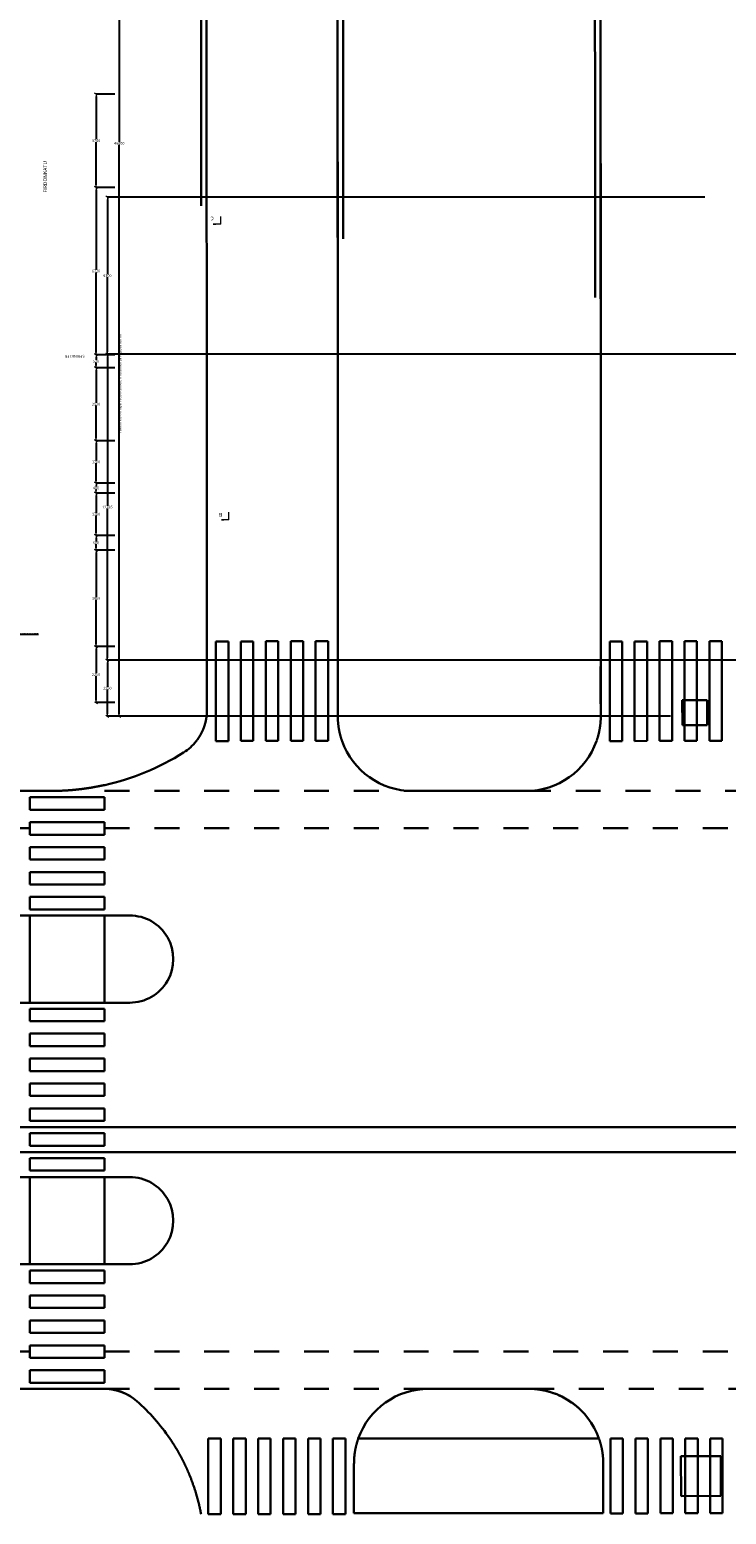
# Model space of a CAD drawing. Units: millimetres. Extents: x -51779 to 697022, y -59842 to 354545.
# Drawn here: x 167697 to 195642, y 70726 to 130326 of the extents above; entities that cross this region are included whole.
import ezdxf

# ---------------------------------------------------------------- set-up
doc = ezdxf.new("R2010")
doc.units = ezdxf.units.MM
doc.header["$LTSCALE"] = 50
doc.header["$MEASUREMENT"] = 0
for name, pattern in [('1 1', [40, 20, -20]), ('DGN Style 2', [223.061647, 133.836988, -89.224659]), ('DGN Style 3', [741.734041, 529.810029, -211.924012])]:
    doc.linetypes.add(name, pattern=pattern)
for name, color, linetype in [('00_ARK_katulinjat', 7, 'Continuous'), ('ARmd10 Mitat pääpiirustus', 7, 'Continuous'), ('ARmj1 Leikkausmerkinnät', 7, 'Continuous'), ('ARmt10 Tekstit pääpiirustus', 7, 'Continuous'), ('ARmt11 Tekstit rakennetyypit', 7, 'Continuous'), ('ARmv2 modulimitat', 7, 'Continuous')]:
    doc.layers.add(name, color=color, linetype=linetype)
doc.styles.add('GENERATED_STYLE_1', font='arial.ttf')
doc.styles.add('GENERATED_STYLE_2', font='arial.ttf')
doc.dimstyles.new('GENERATED_STYLE__1', dxfattribs={"dimtxt": 110.000002, "dimasz": 95, "dimexe": 0.18, "dimexo": 30000, "dimgap": 0.09, "dimtad": 1, "dimtih": 1, "dimtoh": 1, "dimdec": 0, "dimzin": 0, "dimdsep": 46, "dimtxsty": 'GENERATED_STYLE_1', "dimblk": 'ARROWHEAD_2', "dimblk1": 'ARROWHEAD_2', "dimblk2": 'ARROWHEAD_2', "dimcen": 0.09, "dimclrd": 256, "dimclre": 256, "dimclrt": 256, "dimadec": 0, "dimazin": 0, "dimtfac": 1, "dimtdec": 4, "dimtmove": 0, "dimatfit": 3, "dimfxl": 1, "dimtolj": 1, "dimtzin": 0, "dimarcsym": 0})
doc.dimstyles.new('GENERATED_STYLE__17', dxfattribs={"dimtxt": 0.18, "dimasz": 3.8, "dimexe": 0.18, "dimexo": 0.0625, "dimgap": 0.09, "dimtad": 0, "dimtih": 1, "dimtoh": 1, "dimdec": 4, "dimzin": 0, "dimdsep": 46, "dimcen": 0.09, "dimadec": 0, "dimazin": 0, "dimtfac": 1, "dimtdec": 4, "dimtmove": 0, "dimatfit": 3, "dimldrblk": 'ARROWHEAD_0', "dimfxl": 1, "dimtolj": 1, "dimtzin": 0, "dimarcsym": 0})
doc.dimstyles.new('GENERATED_STYLE__6', dxfattribs={"dimtxt": 110.000002, "dimasz": 95, "dimexe": 0.18, "dimexo": 787.683553, "dimgap": 0.09, "dimtad": 1, "dimtih": 1, "dimtoh": 1, "dimdec": 0, "dimzin": 0, "dimdsep": 46, "dimtxsty": 'GENERATED_STYLE_1', "dimblk": 'ARROWHEAD_2', "dimblk1": 'ARROWHEAD_2', "dimblk2": 'ARROWHEAD_2', "dimcen": 0.09, "dimclrd": 255, "dimclre": 255, "dimclrt": 255, "dimadec": 0, "dimazin": 0, "dimtfac": 1, "dimtdec": 4, "dimtmove": 0, "dimatfit": 3, "dimfxl": 1, "dimtolj": 1, "dimtzin": 0, "dimarcsym": 0})

# ---------------------------------------------------------------- blocks, each defined once
blk = doc.blocks.new('ARROWHEAD_2')
at = {"color": 0, "linetype": 'Continuous', "lineweight": 0}
for p, q in [((0, 0), (-1, 0)), ((-0.38, -0.66), (0.38, 0.66))]:
    blk.add_line(p, q, dxfattribs=at)
blk = doc.blocks.new('*D243')
at = {"layer": 'ARmd10 Mitat pääpiirustus', "color": 20, "linetype": 'Continuous', "lineweight": -2, "true_color": 0xfd4435, "transparency": 16777216}
for p, q in [((196709, 105016), (170812, 105016)), ((170812, 104921), (170812, 103948)), ((170812, 102861), (170812, 103835)), ((193409, 102766), (170812, 102766))]:
    blk.add_line(p, q, dxfattribs=at)
at = {"layer": 'Defpoints', "color": 0, "linetype": 'Continuous', "transparency": 16777216}
for p in [(166709, 105016), (170812, 105016), (163409, 102766)]:
    blk.add_point(p, dxfattribs=at)
at = {"layer": 'ARmd10 Mitat pääpiirustus', "color": 20, "linetype": 'Continuous', "lineweight": -2, "true_color": 0xfd4435, "transparency": 16777216, "xscale": 95, "yscale": 95, "zscale": 95}
for p, rotation in [((170812, 105016), 90), ((170812, 102766), 270)]:
    blk.add_blockref('ARROWHEAD_2', p, dxfattribs=dict(at, rotation=rotation))
at = {"layer": 'ARmd10 Mitat pääpiirustus', "color": 20, "linetype": 'Continuous', "lineweight": 13, "true_color": 0xfd4435, "transparency": 16777216, "insert": (170812, 103891), "char_height": 110, "attachment_point": 5, "style": 'GENERATED_STYLE_1'}
blk.add_mtext('\\A1;2250', dxfattribs=at)
blk = doc.blocks.new('*D245')
at = {"layer": 'ARmd10 Mitat pääpiirustus', "color": 20, "linetype": 'Continuous', "lineweight": -2, "true_color": 0xfd4435, "transparency": 16777216}
for p, q in [((196709, 117301), (170812, 117301)), ((170812, 117206), (170812, 111215)), ((170812, 105111), (170812, 111103)), ((196709, 105016), (170812, 105016))]:
    blk.add_line(p, q, dxfattribs=at)
at = {"layer": 'Defpoints', "color": 0, "linetype": 'Continuous', "transparency": 16777216}
for p in [(166709, 117301), (170812, 117301), (166709, 105016)]:
    blk.add_point(p, dxfattribs=at)
at = {"layer": 'ARmd10 Mitat pääpiirustus', "color": 20, "linetype": 'Continuous', "lineweight": -2, "true_color": 0xfd4435, "transparency": 16777216, "xscale": 95, "yscale": 95, "zscale": 95}
for p, rotation in [((170812, 117301), 90), ((170812, 105016), 270)]:
    blk.add_blockref('ARROWHEAD_2', p, dxfattribs=dict(at, rotation=rotation))
at = {"layer": 'ARmd10 Mitat pääpiirustus', "color": 20, "linetype": 'Continuous', "lineweight": 13, "true_color": 0xfd4435, "transparency": 16777216, "insert": (170812, 111159), "char_height": 110, "attachment_point": 5, "style": 'GENERATED_STYLE_1'}
blk.add_mtext('\\A1;12285', dxfattribs=at)
blk = doc.blocks.new('*D246')
at = {"layer": 'ARmd10 Mitat pääpiirustus', "color": 20, "linetype": 'Continuous', "lineweight": -2, "true_color": 0xfd4435, "transparency": 16777216}
for p, q in [((194779, 123601), (170812, 123601)), ((170812, 123506), (170812, 120508)), ((170812, 117396), (170812, 120395)), ((196709, 117301), (170812, 117301))]:
    blk.add_line(p, q, dxfattribs=at)
at = {"layer": 'Defpoints', "color": 0, "linetype": 'Continuous', "transparency": 16777216}
for p in [(164779, 123601), (170812, 123601), (166709, 117301)]:
    blk.add_point(p, dxfattribs=at)
at = {"layer": 'ARmd10 Mitat pääpiirustus', "color": 20, "linetype": 'Continuous', "lineweight": -2, "true_color": 0xfd4435, "transparency": 16777216, "xscale": 95, "yscale": 95, "zscale": 95}
for p, rotation in [((170812, 123601), 90), ((170812, 117301), 270)]:
    blk.add_blockref('ARROWHEAD_2', p, dxfattribs=dict(at, rotation=rotation))
at = {"layer": 'ARmd10 Mitat pääpiirustus', "color": 20, "linetype": 'Continuous', "lineweight": 13, "true_color": 0xfd4435, "transparency": 16777216, "insert": (170812, 120452), "char_height": 110, "attachment_point": 5, "style": 'GENERATED_STYLE_1'}
blk.add_mtext('\\A1;6300', dxfattribs=at)
blk = doc.blocks.new('*D247')
at = {"layer": 'ARmd10 Mitat pääpiirustus', "color": 20, "linetype": 'Continuous', "lineweight": -2, "true_color": 0xfd4435, "transparency": 16777216}
for p, q in [((196709, 148765), (171290, 148765)), ((171290, 148670), (171290, 125823)), ((171290, 102861), (171290, 125710)), ((193409, 102766), (171290, 102766))]:
    blk.add_line(p, q, dxfattribs=at)
at = {"layer": 'Defpoints', "color": 0, "linetype": 'Continuous', "transparency": 16777216}
for p in [(166709, 148765), (171290, 148765), (163409, 102766)]:
    blk.add_point(p, dxfattribs=at)
at = {"layer": 'ARmd10 Mitat pääpiirustus', "color": 20, "linetype": 'Continuous', "lineweight": -2, "true_color": 0xfd4435, "transparency": 16777216, "xscale": 95, "yscale": 95, "zscale": 95}
for p, rotation in [((171290, 148765), 90), ((171290, 102766), 270)]:
    blk.add_blockref('ARROWHEAD_2', p, dxfattribs=dict(at, rotation=rotation))
at = {"layer": 'ARmd10 Mitat pääpiirustus', "color": 20, "linetype": 'Continuous', "lineweight": 13, "true_color": 0xfd4435, "transparency": 16777216, "insert": (171290, 125766), "char_height": 110, "attachment_point": 5, "style": 'GENERATED_STYLE_1'}
blk.add_mtext('\\A1;46000', dxfattribs=at)
blk = doc.blocks.new('*D287')
at = {"layer": 'ARmv2 modulimitat', "color": 255, "linetype": 'Continuous', "lineweight": -2, "transparency": 16777216}
for p, q in [((171116, 105561), (170358, 105561)), ((170358, 105466), (170358, 104493)), ((170358, 103406), (170358, 104380)), ((171116, 103311), (170358, 103311))]:
    blk.add_line(p, q, dxfattribs=at)
at = {"layer": 'Defpoints', "color": 0, "linetype": 'Continuous', "transparency": 16777216}
for p in [(170358, 105561), (171904, 105561), (171904, 103311)]:
    blk.add_point(p, dxfattribs=at)
at = {"layer": 'ARmv2 modulimitat', "color": 255, "linetype": 'Continuous', "lineweight": -2, "transparency": 16777216, "xscale": 95, "yscale": 95, "zscale": 95}
for p, rotation in [((170358, 105561), 90), ((170358, 103311), 270)]:
    blk.add_blockref('ARROWHEAD_2', p, dxfattribs=dict(at, rotation=rotation))
at = {"layer": 'ARmv2 modulimitat', "color": 255, "linetype": 'Continuous', "lineweight": 15, "transparency": 16777216, "insert": (170358, 104437), "char_height": 110, "attachment_point": 5, "style": 'GENERATED_STYLE_1'}
blk.add_mtext('\\A1;2250', dxfattribs=at)
blk = doc.blocks.new('*D288')
at = {"layer": 'ARmv2 modulimitat', "color": 255, "linetype": 'Continuous', "lineweight": -2, "transparency": 16777216}
for p, q in [((171106, 109426), (170358, 109426)), ((170358, 109331), (170358, 107550)), ((170358, 105656), (170358, 107438)), ((171116, 105561), (170358, 105561))]:
    blk.add_line(p, q, dxfattribs=at)
at = {"layer": 'Defpoints', "color": 0, "linetype": 'Continuous', "transparency": 16777216}
for p in [(170358, 109426), (171894, 109426), (171904, 105561)]:
    blk.add_point(p, dxfattribs=at)
at = {"layer": 'ARmv2 modulimitat', "color": 255, "linetype": 'Continuous', "lineweight": -2, "transparency": 16777216, "xscale": 95, "yscale": 95, "zscale": 95}
for p, rotation in [((170358, 109426), 90), ((170358, 105561), 270)]:
    blk.add_blockref('ARROWHEAD_2', p, dxfattribs=dict(at, rotation=rotation))
at = {"layer": 'ARmv2 modulimitat', "color": 255, "linetype": 'Continuous', "lineweight": 15, "transparency": 16777216, "insert": (170358, 107494), "char_height": 110, "attachment_point": 5, "style": 'GENERATED_STYLE_1'}
blk.add_mtext('\\A1;3865', dxfattribs=at)
blk = doc.blocks.new('*D289')
at = {"layer": 'ARmv2 modulimitat', "color": 255, "linetype": 'Continuous', "lineweight": -2, "transparency": 16777216}
for p, q in [((171106, 110026), (170358, 110026)), ((170358, 109931), (170358, 109783)), ((170358, 109521), (170358, 109670)), ((171106, 109426), (170358, 109426))]:
    blk.add_line(p, q, dxfattribs=at)
at = {"layer": 'Defpoints', "color": 0, "linetype": 'Continuous', "transparency": 16777216}
for p in [(170358, 110026), (171894, 110026), (171894, 109426)]:
    blk.add_point(p, dxfattribs=at)
at = {"layer": 'ARmv2 modulimitat', "color": 255, "linetype": 'Continuous', "lineweight": -2, "transparency": 16777216, "xscale": 95, "yscale": 95, "zscale": 95}
for p, rotation in [((170358, 110026), 90), ((170358, 109426), 270)]:
    blk.add_blockref('ARROWHEAD_2', p, dxfattribs=dict(at, rotation=rotation))
at = {"layer": 'ARmv2 modulimitat', "color": 255, "linetype": 'Continuous', "lineweight": 15, "transparency": 16777216, "insert": (170358, 109726), "char_height": 110, "attachment_point": 5, "style": 'GENERATED_STYLE_1'}
blk.add_mtext('\\A1;600', dxfattribs=at)
blk = doc.blocks.new('*D290')
at = {"layer": 'ARmv2 modulimitat', "color": 255, "linetype": 'Continuous', "lineweight": -2, "transparency": 16777216}
for p, q in [((171116, 111726), (170358, 111726)), ((170358, 111631), (170358, 110933)), ((170358, 110121), (170358, 110820)), ((171106, 110026), (170358, 110026))]:
    blk.add_line(p, q, dxfattribs=at)
at = {"layer": 'Defpoints', "color": 0, "linetype": 'Continuous', "transparency": 16777216}
for p in [(170358, 111726), (171904, 111726), (171894, 110026)]:
    blk.add_point(p, dxfattribs=at)
at = {"layer": 'ARmv2 modulimitat', "color": 255, "linetype": 'Continuous', "lineweight": -2, "transparency": 16777216, "xscale": 95, "yscale": 95, "zscale": 95}
for p, rotation in [((170358, 111726), 90), ((170358, 110026), 270)]:
    blk.add_blockref('ARROWHEAD_2', p, dxfattribs=dict(at, rotation=rotation))
at = {"layer": 'ARmv2 modulimitat', "color": 255, "linetype": 'Continuous', "lineweight": 15, "transparency": 16777216, "insert": (170358, 110877), "char_height": 110, "attachment_point": 5, "style": 'GENERATED_STYLE_1'}
blk.add_mtext('\\A1;1700', dxfattribs=at)
blk = doc.blocks.new('*D291')
at = {"layer": 'ARmv2 modulimitat', "color": 255, "linetype": 'Continuous', "lineweight": -2, "transparency": 16777216}
for p, q in [((171116, 112126), (170358, 112126)), ((170358, 112031), (170358, 111983)), ((170358, 111821), (170358, 111870)), ((171116, 111726), (170358, 111726))]:
    blk.add_line(p, q, dxfattribs=at)
at = {"layer": 'Defpoints', "color": 0, "linetype": 'Continuous', "transparency": 16777216}
for p in [(170358, 112126), (171904, 112126), (171904, 111726)]:
    blk.add_point(p, dxfattribs=at)
at = {"layer": 'ARmv2 modulimitat', "color": 255, "linetype": 'Continuous', "lineweight": -2, "transparency": 16777216, "xscale": 95, "yscale": 95, "zscale": 95}
for p, rotation in [((170358, 112126), 90), ((170358, 111726), 270)]:
    blk.add_blockref('ARROWHEAD_2', p, dxfattribs=dict(at, rotation=rotation))
at = {"layer": 'ARmv2 modulimitat', "color": 255, "linetype": 'Continuous', "lineweight": 15, "transparency": 16777216, "insert": (170358, 111926), "char_height": 110, "attachment_point": 5, "style": 'GENERATED_STYLE_1'}
blk.add_mtext('\\A1;400', dxfattribs=at)
blk = doc.blocks.new('*D292')
at = {"layer": 'ARmv2 modulimitat', "color": 255, "linetype": 'Continuous', "lineweight": -2, "transparency": 16777216}
for p, q in [((171116, 113826), (170358, 113826)), ((170358, 113731), (170358, 113033)), ((170358, 112221), (170358, 112920)), ((171116, 112126), (170358, 112126))]:
    blk.add_line(p, q, dxfattribs=at)
at = {"layer": 'Defpoints', "color": 0, "linetype": 'Continuous', "transparency": 16777216}
for p in [(170358, 113826), (171904, 113826), (171904, 112126)]:
    blk.add_point(p, dxfattribs=at)
at = {"layer": 'ARmv2 modulimitat', "color": 255, "linetype": 'Continuous', "lineweight": -2, "transparency": 16777216, "xscale": 95, "yscale": 95, "zscale": 95}
for p, rotation in [((170358, 113826), 90), ((170358, 112126), 270)]:
    blk.add_blockref('ARROWHEAD_2', p, dxfattribs=dict(at, rotation=rotation))
at = {"layer": 'ARmv2 modulimitat', "color": 255, "linetype": 'Continuous', "lineweight": 15, "transparency": 16777216, "insert": (170358, 112977), "char_height": 110, "attachment_point": 5, "style": 'GENERATED_STYLE_1'}
blk.add_mtext('\\A1;1700', dxfattribs=at)
blk = doc.blocks.new('*D293')
at = {"layer": 'ARmv2 modulimitat', "color": 255, "linetype": 'Continuous', "lineweight": -2, "transparency": 16777216}
for p, q in [((171110, 116756), (170358, 116756)), ((170358, 116661), (170358, 115348)), ((170358, 113921), (170358, 115235)), ((171116, 113826), (170358, 113826))]:
    blk.add_line(p, q, dxfattribs=at)
at = {"layer": 'Defpoints', "color": 0, "linetype": 'Continuous', "transparency": 16777216}
for p in [(170358, 116756), (171898, 116756), (171904, 113826)]:
    blk.add_point(p, dxfattribs=at)
at = {"layer": 'ARmv2 modulimitat', "color": 255, "linetype": 'Continuous', "lineweight": -2, "transparency": 16777216, "xscale": 95, "yscale": 95, "zscale": 95}
for p, rotation in [((170358, 116756), 90), ((170358, 113826), 270)]:
    blk.add_blockref('ARROWHEAD_2', p, dxfattribs=dict(at, rotation=rotation))
at = {"layer": 'ARmv2 modulimitat', "color": 255, "linetype": 'Continuous', "lineweight": 15, "transparency": 16777216, "insert": (170358, 115292), "char_height": 110, "attachment_point": 5, "style": 'GENERATED_STYLE_1'}
blk.add_mtext('\\A1;2930', dxfattribs=at)
blk = doc.blocks.new('*D294')
at = {"layer": 'ARmv2 modulimitat', "color": 255, "linetype": 'Continuous', "lineweight": -2, "transparency": 16777216}
for p, q in [((171116, 117276), (170358, 117276)), ((170358, 117181), (170358, 117073)), ((170358, 116851), (170358, 116960)), ((171110, 116756), (170358, 116756))]:
    blk.add_line(p, q, dxfattribs=at)
at = {"layer": 'Defpoints', "color": 0, "linetype": 'Continuous', "transparency": 16777216}
for p in [(170358, 117276), (171904, 117276), (171898, 116756)]:
    blk.add_point(p, dxfattribs=at)
at = {"layer": 'ARmv2 modulimitat', "color": 255, "linetype": 'Continuous', "lineweight": -2, "transparency": 16777216, "xscale": 95, "yscale": 95, "zscale": 95}
for p, rotation in [((170358, 117276), 90), ((170358, 116756), 270)]:
    blk.add_blockref('ARROWHEAD_2', p, dxfattribs=dict(at, rotation=rotation))
at = {"layer": 'ARmv2 modulimitat', "color": 255, "linetype": 'Continuous', "lineweight": 15, "transparency": 16777216, "insert": (170358, 117016), "char_height": 110, "attachment_point": 5, "style": 'GENERATED_STYLE_1'}
blk.add_mtext('\\A1;520', dxfattribs=at)
blk = doc.blocks.new('*D295')
at = {"layer": 'ARmv2 modulimitat', "color": 255, "linetype": 'Continuous', "lineweight": -2, "transparency": 16777216}
for p, q in [((171116, 123996), (170358, 123996)), ((170358, 123901), (170358, 120693)), ((170358, 117371), (170358, 120580)), ((171116, 117276), (170358, 117276))]:
    blk.add_line(p, q, dxfattribs=at)
at = {"layer": 'Defpoints', "color": 0, "linetype": 'Continuous', "transparency": 16777216}
for p in [(170358, 123996), (171904, 123996), (171904, 117276)]:
    blk.add_point(p, dxfattribs=at)
at = {"layer": 'ARmv2 modulimitat', "color": 255, "linetype": 'Continuous', "lineweight": -2, "transparency": 16777216, "xscale": 95, "yscale": 95, "zscale": 95}
for p, rotation in [((170358, 123996), 90), ((170358, 117276), 270)]:
    blk.add_blockref('ARROWHEAD_2', p, dxfattribs=dict(at, rotation=rotation))
at = {"layer": 'ARmv2 modulimitat', "color": 255, "linetype": 'Continuous', "lineweight": 15, "transparency": 16777216, "insert": (170358, 120637), "char_height": 110, "attachment_point": 5, "style": 'GENERATED_STYLE_1'}
blk.add_mtext('\\A1;6720', dxfattribs=at)
blk = doc.blocks.new('*D296')
at = {"layer": 'ARmv2 modulimitat', "color": 255, "linetype": 'Continuous', "lineweight": -2, "transparency": 16777216}
for p, q in [((171116, 127741), (170358, 127741)), ((170358, 127646), (170358, 125925)), ((170358, 124091), (170358, 125813)), ((171116, 123996), (170358, 123996))]:
    blk.add_line(p, q, dxfattribs=at)
at = {"layer": 'Defpoints', "color": 0, "linetype": 'Continuous', "transparency": 16777216}
for p in [(170358, 127741), (171903, 127741), (171904, 123996)]:
    blk.add_point(p, dxfattribs=at)
at = {"layer": 'ARmv2 modulimitat', "color": 255, "linetype": 'Continuous', "lineweight": -2, "transparency": 16777216, "xscale": 95, "yscale": 95, "zscale": 95}
for p, rotation in [((170358, 127741), 90), ((170358, 123996), 270)]:
    blk.add_blockref('ARROWHEAD_2', p, dxfattribs=dict(at, rotation=rotation))
at = {"layer": 'ARmv2 modulimitat', "color": 255, "linetype": 'Continuous', "lineweight": 15, "transparency": 16777216, "insert": (170358, 125869), "char_height": 110, "attachment_point": 5, "style": 'GENERATED_STYLE_1'}
blk.add_mtext('\\A1;3745', dxfattribs=at)
blk = doc.blocks.new('Leikkauspinta_1', base_point=(147595, 66787))
at = {"layer": 'ARmj1 Leikkausmerkinnät', "color": 255, "linetype": 'Continuous', "lineweight": 15}
for p, q in [((147595, 133044), (147895, 133044)), ((147595, 133044), (147595, 132744)), ((147595, 66787), (147595, 67087)), ((147595, 66787), (147895, 66787))]:
    blk.add_line(p, q, dxfattribs=at)
at = {"layer": 'ARmj1 Leikkausmerkinnät', "color": 20, "linetype": 'Continuous', "lineweight": 13, "true_color": 0xfd4435}
for p, q in [((147595, 132844), (147595, 132744)), ((147595, 67087), (147595, 66987))]:
    blk.add_line(p, q, dxfattribs=at)
at = {"layer": 'ARmj1 Leikkausmerkinnät', "color": 255, "lineweight": 15, "char_height": 150, "rotation": 90, "style": 'GENERATED_STYLE_2'}
for s, insert, attachment_point in [('\\A1;{\\pqr;\\pt0;\\fArial|b0|i0|c238|p38;B}', (147866, 132772), 9), ('\\A1;{\\pql;\\pt0;\\fArial|b0|i0|c238|p38;B}', (147866, 67059), 7)]:
    blk.add_mtext(s, dxfattribs=dict(at, insert=insert, attachment_point=attachment_point))
blk = doc.blocks.new('Leikkauspinta_3', base_point=(159468, 67114))
at = {"layer": 'ARmj1 Leikkausmerkinnät', "color": 255, "linetype": 'Continuous', "lineweight": 15}
for p, q in [((159468, 103360), (159768, 103360)), ((159468, 103360), (159468, 103060)), ((159468, 67114), (159468, 67414)), ((159468, 67114), (159768, 67114))]:
    blk.add_line(p, q, dxfattribs=at)
at = {"layer": 'ARmj1 Leikkausmerkinnät', "color": 20, "linetype": 'Continuous', "lineweight": 13, "true_color": 0xfd4435}
for p, q in [((159468, 103160), (159468, 103060)), ((159468, 67414), (159468, 67314))]:
    blk.add_line(p, q, dxfattribs=at)
at = {"layer": 'ARmj1 Leikkausmerkinnät', "color": 255, "lineweight": 15, "char_height": 150, "rotation": 90, "style": 'GENERATED_STYLE_2'}
for s, insert, attachment_point in [('\\A1;{\\pqr;\\pt0;\\fArial|b0|i0|c238|p38;C}', (159766, 103082), 9), ('\\A1;{\\pql;\\pt0;\\fArial|b0|i0|c238|p38;C}', (159766, 67392), 7)]:
    blk.add_mtext(s, dxfattribs=dict(at, insert=insert, attachment_point=attachment_point))
blk = doc.blocks.new('ARROWHEAD_0')
at = {"color": 0, "linetype": 'Continuous', "lineweight": 0}
for p, q in [((0, 0), (-1, 0)), ((0, -0.5), (0, 0.5))]:
    blk.add_line(p, q, dxfattribs=at)

msp = doc.modelspace()

# ---------------------------------------------------------------- linework, layer by layer
at = {"layer": '00_ARK_katulinjat', "color": 7, "linetype": 'Continuous', "lineweight": 30}
for p, q in [((174574.9, 123256.5), (174525.7, 208159.7)), ((175665.8, 105769.5), (175165.8, 105768.8)), ((175165.8, 105768.8), (175165.9, 101768.8)), ((175665.9, 101769.5), (175665.8, 105769.5)), ((176665.8, 105770.9), (176165.8, 105770.2)), ((176165.8, 105770.2), (176165.9, 101770.2)), ((176665.9, 101770.9), (176665.8, 105770.9)), ((177665.8, 105772.3), (177165.8, 105771.6)), ((177165.8, 105771.6), (177165.9, 101771.6)), ((177665.9, 101772.3), (177665.8, 105772.3)), ((178665.8, 105773.7), (178165.8, 105773)), ((178165.8, 105773), (178165.9, 101773)), ((178665.9, 101773.7), (178665.8, 105773.7)), ((179665.8, 105775.1), (179165.8, 105774.4)), ((179165.8, 105774.4), (179165.9, 101774.4)), ((179665.9, 101775.1), (179665.8, 105775.1)), ((191465.8, 105769.4), (190965.8, 105768.7)), ((190965.8, 105768.7), (190965.9, 101768.7)), ((191465.9, 101769.4), (191465.8, 105769.4)), ((192465.8, 105770.8), (191965.8, 105770.1)), ((191965.8, 105770.1), (191965.9, 101770.1)), ((192465.9, 101770.8), (192465.8, 105770.8)), ((193465.8, 105772.3), (192965.8, 105771.6)), ((192965.8, 105771.6), (192965.9, 101771.6)), ((193465.9, 101772.3), (193465.8, 105772.3)), ((194465.8, 105773.7), (193965.8, 105773)), ((193965.8, 105773), (193965.9, 101773)), ((194465.9, 101773.7), (194465.8, 105773.7)), ((195465.8, 105775.1), (194965.8, 105774.4)), ((194965.8, 105774.4), (194965.9, 101774.4)), ((195465.9, 101775.1), (195465.8, 105775.1)), ((175165.9, 101768.8), (175665.9, 101769.5)), ((176165.9, 101770.2), (176665.9, 101770.9)), ((177165.9, 101771.6), (177665.9, 101772.3)), ((178165.9, 101773), (178665.9, 101773.7)), ((179165.9, 101774.4), (179665.9, 101775.1)), ((190965.9, 101768.7), (191465.9, 101769.4)), ((191965.9, 101770.1), (192465.9, 101770.8)), ((192965.9, 101771.6), (193465.9, 101772.3)), ((193965.9, 101773), (194465.9, 101773.7)), ((194965.9, 101774.4), (195465.9, 101775.1)), ((167701.8, 99509), (170701.9, 99508.9)), ((167701.8, 99009), (167701.8, 99509)), ((170701.9, 99008.9), (167701.8, 99009)), ((170701.9, 99508.9), (170701.9, 99008.9)), ((167701.9, 98509), (170702, 98508.9)), ((167701.9, 98009), (167701.9, 98509)), ((170702, 98508.9), (170702, 98008.9)), ((23548.9, 98266.2), (167701.8, 98265.4)), ((170702, 98008.9), (167701.9, 98009)), ((167701.9, 97509), (170702, 97508.9)), ((167701.9, 97009), (167701.9, 97509)), ((170702, 97508.9), (170702, 97008.9)), ((170702, 97008.9), (167701.9, 97009)), ((167701.9, 96509), (170702, 96508.9)), ((167701.9, 96009), (167701.9, 96509)), ((170702, 96008.9), (167701.9, 96009)), ((170702, 96508.9), (170702, 96008.9)), ((167702, 95509), (170702, 95508.9)), ((167702, 95009), (167702, 95509)), ((170702, 95508.9), (170702, 95008.9)), ((25371.8, 94766.2), (167701.8, 94765.4)), ((167701.8, 94765.4), (167701.8, 91265.4)), ((170702, 95008.9), (167702, 95009)), ((171701.8, 94765.3), (170701.8, 94765.3)), ((170701.8, 94765.3), (171701.8, 94765.3)), ((170701.8, 91265.3), (170701.8, 94765.3)), ((25371.7, 91266.2), (167701.8, 91265.4)), ((170701.8, 91265.3), (171701.8, 91265.3)), ((170701.8, 91265.3), (171701.8, 91265.3)), ((167701.5, 91021.8), (170702.1, 91021.8)), ((167701.5, 90521.8), (167701.5, 91021.8)), ((170702.1, 91021.8), (170702.1, 90521.8)), ((170702.1, 90521.8), (167701.5, 90521.8)), ((167701.6, 90021.8), (170702.1, 90021.8)), ((167701.6, 89521.8), (167701.6, 90021.8)), ((170702.1, 90021.8), (170702.1, 89521.8)), ((170702.1, 89521.8), (167701.6, 89521.8)), ((167701.6, 89021.8), (170702.1, 89021.8)), ((167701.6, 88521.8), (167701.6, 89021.8)), ((170702.1, 89021.8), (170702.1, 88521.8)), ((170702.1, 88521.8), (167701.6, 88521.8)), ((167701.6, 88021.8), (170702.1, 88021.8)), ((167701.6, 87521.8), (167701.6, 88021.8)), ((170702.1, 88021.8), (170702.1, 87521.8)), ((170702.1, 87521.8), (167701.6, 87521.8)), ((167701.7, 87021.8), (170702.1, 87021.8)), ((167701.7, 86521.8), (167701.7, 87021.8)), ((170702.1, 87021.8), (170702, 86521.8)), ((170702, 86521.8), (167701.7, 86521.8)), ((66402.8, 86265.9), (317086.8, 86264.5)), ((167701.7, 86021.8), (170702, 86021.8)), ((167701.7, 85521.8), (167701.7, 86021.8)), ((170702, 86021.8), (170702, 85521.8)), ((66402.8, 85265.9), (317086.8, 85264.5)), ((66402.8, 85265.9), (191636.2, 85265.2)), ((170702, 85521.8), (167701.7, 85521.8)), ((167701.7, 85021.8), (170702.1, 85021.8)), ((167701.7, 84521.8), (167701.7, 85021.8)), ((170702.1, 85021.8), (170702.1, 84521.8)), ((49342.5, 84266), (167701.7, 84265.4)), ((170702.1, 84521.8), (167701.7, 84521.8)), ((167701.7, 84265.4), (167701.7, 80765.4)), ((171701.7, 84265.3), (170701.7, 84265.3)), ((170701.7, 80765.3), (170701.7, 84265.3)), ((170701.7, 84265.3), (171701.7, 84265.3)), ((30204.8, 80766.1), (167701.7, 80765.4)), ((167701.7, 80508.2), (170701.8, 80508.3)), ((167701.7, 80008.1), (167701.7, 80508.2)), ((170701.7, 80765.3), (171701.7, 80765.3)), ((170701.7, 80765.3), (171701.7, 80765.3)), ((170701.8, 80508.3), (170701.8, 80008.2)), ((170701.8, 80008.2), (167701.7, 80008.1)), ((167701.8, 79508.2), (170701.9, 79508.3)), ((167701.8, 79008.1), (167701.8, 79508.2)), ((170701.9, 79508.3), (170701.9, 79008.2)), ((170701.9, 79008.2), (167701.8, 79008.1)), ((167701.8, 78508.2), (170701.9, 78508.2)), ((167701.8, 78008.2), (167701.8, 78508.2)), ((170701.9, 78508.2), (170701.9, 78008.2)), ((170701.9, 78008.2), (167701.8, 78008.2)), ((167701.8, 77508.2), (170701.9, 77508.2)), ((167701.8, 77008.2), (167701.8, 77508.2)), ((170701.9, 77508.2), (170701.9, 77008.2)), ((22963.5, 77266.2), (167701.7, 77265.4)), ((170701.9, 77008.2), (167701.8, 77008.2)), ((167701.9, 76508.2), (170701.9, 76508.2)), ((167701.9, 76008.2), (167701.9, 76508.2)), ((170701.9, 76508.2), (170701.9, 76008.2)), ((167701.7, 75765.4), (21372.3, 75766.2)), ((170701.9, 76008.2), (167701.9, 76008.2)), ((187700.7, 75765.2), (183700.7, 75765.3)), ((174861.5, 73765.3), (174861.6, 70725.6)), ((175361.5, 73765.3), (174861.5, 73765.3)), ((175361.6, 70726.4), (175361.5, 73765.3)), ((175861.5, 73765.3), (175861.6, 70727.1)), ((176361.5, 73765.3), (175861.5, 73765.3)), ((176361.6, 70727.8), (176361.5, 73765.3)), ((176861.5, 73765.3), (176861.6, 70728.5)), ((177361.5, 73765.3), (176861.5, 73765.3)), ((177361.6, 70729.2), (177361.5, 73765.3)), ((177861.5, 73765.3), (177861.6, 70729.9)), ((178361.5, 73765.3), (177861.5, 73765.3)), ((178361.6, 70730.6), (178361.5, 73765.3)), ((178861.5, 73765.3), (178861.6, 70731.3)), ((179361.5, 73765.3), (178861.5, 73765.3)), ((179361.6, 70732), (179361.5, 73765.3)), ((179861.5, 73765.3), (179861.6, 70732.7)), ((180361.5, 73765.3), (179861.5, 73765.3)), ((180361.6, 70733.4), (180361.5, 73765.3)), ((180872.3, 73765.3), (190529.1, 73765.2)), ((190996.5, 73765.2), (190996.6, 70762.1)), ((191496.5, 73765.2), (190996.5, 73765.2)), ((191496.6, 70762.8), (191496.5, 73765.2)), ((191996.5, 73765.2), (191996.6, 70763.5)), ((192496.5, 73765.2), (191996.5, 73765.2)), ((192496.6, 70764.3), (192496.5, 73765.2)), ((192996.5, 73765.2), (192996.6, 70765)), ((193496.5, 73765.2), (192996.5, 73765.2)), ((193496.6, 70765.7), (193496.5, 73765.2)), ((193996.5, 73765.2), (193996.6, 70766.4)), ((194496.5, 73765.2), (193996.5, 73765.2)), ((194496.6, 70767.1), (194496.5, 73765.2)), ((194996.5, 73765.2), (194996.6, 70767.8)), ((195496.5, 73765.2), (194996.5, 73765.2)), ((195496.6, 70768.5), (195496.5, 73765.2)), ((174861.6, 70725.6), (175361.6, 70726.4)), ((175861.6, 70727.1), (176361.6, 70727.8)), ((176861.6, 70728.5), (177361.6, 70729.2)), ((177861.6, 70729.9), (178361.6, 70730.6)), ((178861.6, 70731.3), (179361.6, 70732)), ((179861.6, 70732.7), (180361.6, 70733.4)), ((180700.7, 70765.3), (190700.7, 70765.2)), ((190996.6, 70762.1), (191496.6, 70762.8)), ((191996.6, 70763.5), (192496.6, 70764.3)), ((192996.6, 70765), (193496.6, 70765.7)), ((193996.6, 70766.4), (194496.6, 70767.1)), ((194996.6, 70767.8), (195496.6, 70768.5))]:
    msp.add_line(p, q, dxfattribs=at)
at = {"layer": '00_ARK_katulinjat', "color": 7, "linetype": 'DGN Style 2', "lineweight": 30}
for p, q in [((190600.8, 104765.2), (190600.8, 103265.2)), ((190606.8, 104765.2), (190606.8, 103265.2)), ((167701.8, 94765.4), (169201.8, 94765.3)), ((169201.8, 94765.3), (170701.8, 94765.3)), ((167701.8, 91265.4), (169201.8, 91265.3)), ((169201.8, 91265.3), (170701.8, 91265.3)), ((167701.7, 84265.4), (169201.7, 84265.3)), ((169201.7, 84265.3), (170701.7, 84265.3)), ((167701.7, 80765.4), (169201.7, 80765.3)), ((169201.7, 80765.3), (170701.7, 80765.3)), ((167701.7, 75765.4), (169201.7, 75765.3)), ((169201.7, 75765.3), (170669.4, 75765.3)), ((180700.7, 72265.3), (180700.7, 72765.2)), ((190700.7, 72265.2), (190700.7, 72765.3)), ((180700.7, 70765.3), (180700.7, 72265.3)), ((190700.7, 70765.2), (190700.7, 72265.2))]:
    msp.add_line(p, q, dxfattribs=at)
at = {"layer": '00_ARK_katulinjat', "color": 7, "linetype": 'DGN Style 3', "lineweight": 30}
for p, q in [((194873, 103412.4), (193873, 103406.4)), ((193873, 103406.4), (193879, 102406.4)), ((194879, 102412.4), (194873, 103412.4)), ((193879, 102406.4), (194879, 102412.4)), ((195419, 73065.1), (193819, 73055.5)), ((193819, 73055.5), (193828.6, 71455.6)), ((195428.5, 71465.1), (195419, 73065.1)), ((193828.6, 71455.6), (195428.5, 71465.1))]:
    msp.add_line(p, q, dxfattribs=at)
at = {"layer": '00_ARK_katulinjat', "color": 7, "linetype": '1 1', "lineweight": 30}
for p, q in [((170701.8, 99765.3), (183050.8, 99765.3)), ((187602, 99765.2), (200732.2, 99765.2)), ((170701.8, 98265.3), (199700.4, 98265.2)), ((170701.7, 77265.3), (199700.6, 77265.2)), ((170701.7, 77265.3), (200732.2, 77265.2)), ((183700.7, 75765.3), (170701.7, 75765.3)), ((200732.2, 75765.2), (187700.7, 75765.2))]:
    msp.add_line(p, q, dxfattribs=at)
at = {"layer": '00_ARK_katulinjat', "color": 7, "linetype": 'Continuous', "lineweight": 30, "flags": 128}
for points in [[(174793.5, 125770.1), (174747.9, 204382.4)], [(174798.1, 117765.4), (174793.5, 125770.1)], [(180057, 125017.2), (180056.8, 104765.3)], [(190606.8, 104765.2), (190607, 124956.7)], [(174803.9, 104765.3), (174804.1, 117765.4)], [(162705, 99765.4), (167705, 99765.4)]]:
    msp.add_lwpolyline(points, dxfattribs=at)
for points in [[(181414.2, 176230.2), (181412.7, 178790.4, 1), (180012.7, 178789.6), (180045.7, 121981.1)], [(190597.1, 119521.2), (190562.7, 178795.7, 1), (189162.7, 178794.9), (189164.2, 176234.7)], [(181194.2, 176230.1), (181192.7, 178790.3, 1), (180232.7, 178789.7), (180265.7, 121929.8)], [(190377.1, 119572.5), (190342.7, 178795.6, 1), (189382.7, 178795), (189384.2, 176234.8)], [(170705, 100003.6, 0.0862453), (173871.1, 101308, 0.0859371), (174377.7, 101765.3)], [(180228.4, 101765.3, 0.3178373), (183056.8, 99765.3), (186856.8, 99765.2)], [(190435.2, 101765.2, -0.3178373), (187606.8, 99765.2), (186856.8, 99765.2)], [(190435.2, 101765.2, -0.3178373), (187606.8, 99765.2), (186856.8, 99765.2)]]:
    msp.add_lwpolyline(points, format="xyb", dxfattribs=at)
at = {"layer": '00_ARK_katulinjat', "color": 7, "linetype": 'DGN Style 2', "lineweight": 30, "flags": 128}
for points in [[(174803.9, 103265.3), (174803.9, 104765.3)], [(180056.8, 104765.3), (180056.8, 103265.3)], [(174803.9, 102999.5), (174803.9, 103265.3)]]:
    msp.add_lwpolyline(points, dxfattribs=at)
for points in [[(180056.8, 103265.3), (180056.8, 102765.3, 0.0851653), (180228.4, 101765.3)], [(190606.8, 103265.2), (190606.8, 102765.2, -0.0842732), (190438.8, 101775.2)], [(167705, 99765.4), (168535, 99765.3, 0.0167629), (169205, 99787.8)]]:
    msp.add_lwpolyline(points, format="xyb", dxfattribs=at)
at = {"layer": '00_ARK_katulinjat', "color": 7, "linetype": 'DGN Style 2', "lineweight": 30}
for centre, radius, start, end in [((172803.9, 102999.5), 2000, 321.896482, 359.999427), ((172806.8, 102999.5), 2000, 321.896482, 359.999427), ((168535.1, 109765.3), 10000, 273.841069, 282.532257), ((168538, 109765.3), 10000, 273.841069, 282.532257), ((166706.8, 69265.4), 8000, 22.023981, 34.228534), ((183706.7, 72765.3), 3000, 160.528447, 180.00074), ((187706.7, 72765.2), 3000, 0.00074, 19.470889), ((166706.8, 69265.4), 8000, 10.539954, 22.023981)]:
    msp.add_arc(centre, radius, start, end, dxfattribs=at)
at = {"layer": '00_ARK_katulinjat', "color": 7, "linetype": 'Continuous', "lineweight": 30}
for centre, radius, start, end in [((171707.9, 93015.3), 1750, 269.996901, 90.002418), ((171707.9, 93015.3), 1750, 269.996901, 90.002418), ((171707.8, 82515.3), 1750, 269.997667, 90.001652), ((171707.8, 82515.3), 1750, 269.997667, 90.001652), ((170675.4, 73765.3), 2000, 48.590046, 89.999668), ((170675.4, 73765.3), 2000, 48.590046, 89.075103), ((183706.7, 72765.3), 3000, 89.999668, 160.528447), ((187706.7, 72765.2), 3000, 19.470889, 89.999668), ((187706.7, 72765.2), 3000, 45.711357, 89.999668), ((166706.8, 69265.4), 8000, 34.228534, 48.590046), ((166706.8, 69265.4), 8000, 34.228534, 48.590046)]:
    msp.add_arc(centre, radius, start, end, dxfattribs=at)

# ---------------------------------------------------------------- block references
at = {"layer": 'ARmj1 Leikkausmerkinnät', "color": 20, "lineweight": 13, "true_color": 0xfd4435, "rotation": 90}
for name, p in [('Leikkauspinta_3', (175359.7, 122524.6)), ('Leikkauspinta_1', (175686.8, 110652.2))]:
    msp.add_blockref(name, p, dxfattribs=at)

# ---------------------------------------------------------------- texts
at = {"layer": 'ARmd10 Mitat pääpiirustus', "color": 20, "linetype": 'Continuous', "lineweight": 13, "true_color": 0xfd4435, "char_height": 110, "attachment_point": 7, "style": 'GENERATED_STYLE_1'}
for s, insert, rotation in [('\\A1;{\\pql;\\fArial|b0|i0|c0|p38;rakennus on rajan suuntainen, mittainen ja rajassa kiinni}', (171367.7, 114145.2), 90), ('\\A1;{\\pql;\\fArial|b0|i0|c0|p38;SPRINKLER}', (169903.7, 117272.1), 180)]:
    msp.add_mtext(s, dxfattribs=dict(at, insert=insert, rotation=rotation))
at = {"layer": 'ARmt10 Tekstit pääpiirustus', "color": 255, "linetype": 'Continuous', "lineweight": 15, "insert": (168240.1, 124420.9), "char_height": 150, "attachment_point": 2, "rotation": 90, "style": 'GENERATED_STYLE_1'}
msp.add_mtext('\\A1;{\\pqc;\\fArial|b0|i0|c0|p38;FIRDONKATU}', dxfattribs=at)
at = {"layer": 'ARmt11 Tekstit rakennetyypit', "color": 255, "linetype": 'Continuous', "lineweight": 13, "insert": (168050.1, 106060.2), "char_height": 100, "attachment_point": 4, "rotation": 180, "style": 'GENERATED_STYLE_1'}
msp.add_mtext('\\A1;{\\pql;\\fArial|b0|i0|c0|p38;US 1.1 250 mm}', dxfattribs=at)

# ---------------------------------------------------------------- dimensions: what is measured, and where the dimension line sits
at = {"layer": 'ARmd10 Mitat pääpiirustus', "color": 20, "linetype": 'Continuous', "lineweight": 13, "true_color": 0xfd4435}
for base, p1, p2, picture, middle in [((171289.5, 148765.2), (163408.5, 102765.6), (166708.5, 148765.2), '*D247', (171289.5, 125766.5)), ((170811.5, 123600.7), (166708.5, 117300.6), (164778.5, 123600.7), '*D246', (170811.5, 120451.6)), ((170811.5, 117300.6), (166708.5, 105015.6), (166708.5, 117300.6), '*D245', (170811.5, 111159.2)), ((170811.5, 105015.6), (163408.5, 102765.6), (166708.5, 105015.6), '*D243', (170811.5, 103891.5))]:
    dim = msp.add_linear_dim(base=base, p1=p1, p2=p2, angle=90, dimstyle='GENERATED_STYLE__1', dxfattribs=at)
    dim.commit()
    dim.dimension.update_dxf_attribs({"geometry": picture, "text_midpoint": middle, "dimtype": 160})
at = {"layer": 'ARmv2 modulimitat', "color": 255, "linetype": 'Continuous', "lineweight": 15}
for base, p1, p2, picture, middle in [((170358.3, 127740.8), (171903.5, 123995.8), (171903.5, 127740.8), '*D296', (170358.3, 125869.2)), ((170358.3, 123995.8), (171903.6, 117275.8), (171903.5, 123995.8), '*D295', (170358.3, 120636.7)), ((170358.3, 117275.8), (171897.9, 116755.8), (171903.6, 117275.8), '*D294', (170358.3, 117016.4)), ((170358.3, 116755.8), (171903.6, 113825.8), (171897.9, 116755.8), '*D293', (170358.3, 115291.7)), ((170358.3, 113825.8), (171903.6, 112125.8), (171903.6, 113825.8), '*D292', (170358.3, 112976.7)), ((170358.3, 112125.8), (171903.6, 111725.8), (171903.6, 112125.8), '*D291', (170358.3, 111926.4)), ((170358.3, 111725.8), (171893.6, 110025.8), (171903.6, 111725.8), '*D290', (170358.3, 110876.7)), ((170358.3, 110025.8), (171893.6, 109425.8), (171893.6, 110025.8), '*D289', (170358.3, 109726.4)), ((170358.3, 109425.8), (171903.5, 105560.8), (171893.6, 109425.8), '*D288', (170358.3, 107494.2)), ((170358.3, 105560.8), (171903.5, 103310.8), (171903.5, 105560.8), '*D287', (170358.3, 104436.7))]:
    dim = msp.add_linear_dim(base=base, p1=p1, p2=p2, angle=90, dimstyle='GENERATED_STYLE__6', dxfattribs=at)
    dim.commit()
    dim.dimension.update_dxf_attribs({"geometry": picture, "text_midpoint": middle, "dimtype": 160})

# ---------------------------------------------------------------- leaders
at = {"layer": 'ARmt11 Tekstit rakennetyypit', "color": 255, "linetype": 'Continuous', "lineweight": 15, "annotation_type": 0, "has_hookline": 1, "hookline_direction": 1, "text_width": 950.5, "horizontal_direction": (-1, 0, 0)}
msp.add_leader([(166708.5, 106065.1), (168050, 106060.2)], dimstyle='GENERATED_STYLE__17', dxfattribs=at)

doc.saveas('drawing.dxf')
